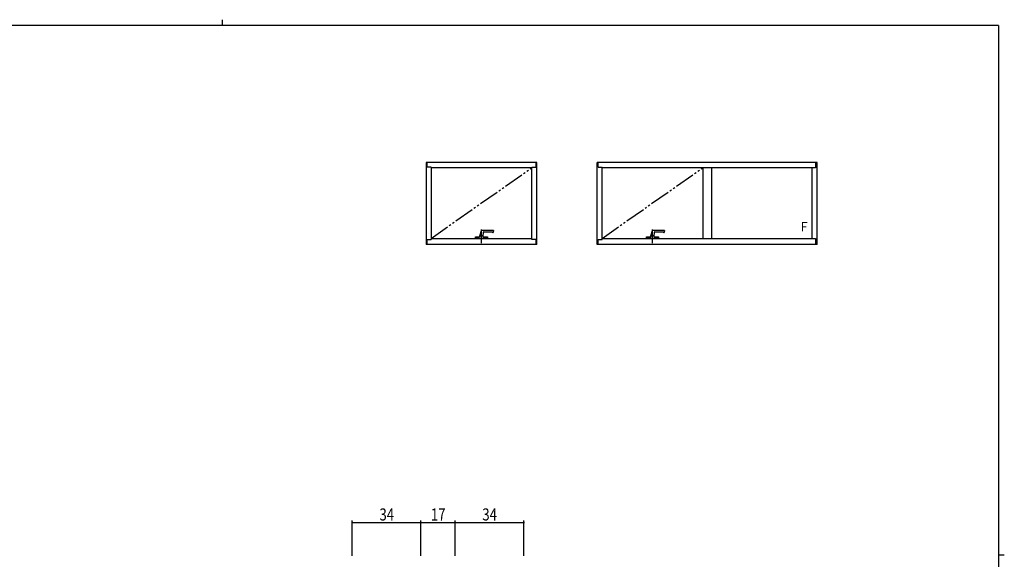
# Model space of a CAD drawing. Extents: x 0 to 793, y 0 to 564.
# Drawn here: x 287 to 776, y 297 to 564 of the extents above; entities that cross this region are included whole.
import ezdxf

# ---------------------------------------------------------------- set-up
doc = ezdxf.new("R2010")
doc.units = 0
doc.linetypes.add('YDIVIDE_1', pattern=[15, 10, -1, 1, -1, 1, -1])
for name, color, linetype in [('YKK_A1', 4, 'CONTINUOUS'), ('YKK_D', 6, 'CONTINUOUS'), ('YKK_ZWAK', 7, 'CONTINUOUS')]:
    doc.layers.add(name, color=color, linetype=linetype)
doc.styles.get("Standard").update_dxf_attribs({"font": 'ROMANS.SHX', "bigfont": 'EXTFONT.SHX'})

# ---------------------------------------------------------------- blocks, each defined once
blk = doc.blocks.new('A201')
at = {"layer": 'YKK_ZWAK', "color": 8, "linetype": 'Continuous'}
blk.add_line((296.01, 412), (296.01, 410), dxfattribs=at)
at = {"layer": 'YKK_ZWAK', "color": 254, "linetype": 'Continuous'}
for p, q in [((571, 410), (21, 410)), ((571, 410), (571, 35)), ((571, 222.5), (573, 222.5))]:
    blk.add_line(p, q, dxfattribs=at)

msp = doc.modelspace()

# ---------------------------------------------------------------- linework, layer by layer
at = {"layer": 'YKK_A1'}
for p, q in [((488.95, 493.4), (488.95, 452.8)), ((543.75, 493.4), (488.95, 493.4)), ((489.35, 493.4), (489.35, 491.15)), ((543.35, 493.4), (543.35, 491.15)), ((543.75, 452.8), (543.75, 493.4)), ((682.8, 493.4), (573.75, 493.4)), ((573.75, 452.8), (573.75, 493.4)), ((574.15, 491.15), (574.15, 493.4)), ((682, 493.4), (682, 490.8)), ((682.8, 452.8), (682.8, 493.4)), ((491.35, 491.15), (489.35, 491.15)), ((491.35, 491.15), (491.35, 455.3)), ((541.35, 490.8), (491.35, 490.8)), ((541.35, 455.3), (541.35, 491.15)), ((541.35, 491.15), (543.35, 491.15)), ((574.15, 491.15), (576.15, 491.15)), ((576.15, 455.3), (576.15, 491.15)), ((682, 490.8), (576.15, 490.8)), ((626.15, 490.8), (626.15, 455.8)), ((630.4, 490.8), (630.4, 455.8)), ((680.4, 455.8), (680.4, 490.8)), ((515.62, 457.08), (516.31, 459.66)), ((516.35, 453.4), (516.35, 460.25)), ((522.3, 459.7), (516.36, 459.7)), ((517.56, 458.95), (521.43, 458.95)), ((522.3, 459.7), (522.3, 459.7)), ((522.35, 459.4), (522.35, 459.65)), ((522.35, 459.65), (522.35, 459.4)), ((600.42, 457.08), (601.11, 459.66)), ((601.15, 453.4), (601.15, 460.25)), ((607.1, 459.7), (601.16, 459.7)), ((602.36, 458.95), (606.23, 458.95)), ((607.1, 459.7), (607.1, 459.7)), ((607.15, 459.65), (607.15, 459.4)), ((607.15, 459.4), (607.15, 459.65)), ((489.35, 455.3), (491.35, 455.3)), ((489.35, 455.3), (489.35, 452.8)), ((491.35, 455.8), (541.35, 455.8)), ((513.35, 455.8), (513.37, 456.48)), ((519.35, 455.8), (513.35, 455.8)), ((513.42, 456.53), (515.46, 456.53)), ((515.48, 456.54), (515.62, 457.05)), ((517.09, 457.08), (515.62, 457.08)), ((515.62, 457.05), (517.09, 457.05)), ((516.04, 457.08), (516.04, 457.05)), ((516.66, 457.05), (516.66, 457.08)), ((517.14, 458.54), (517.09, 457.08)), ((517.09, 457.05), (517.22, 456.54)), ((517.24, 456.53), (519.28, 456.53)), ((519.33, 456.48), (519.35, 455.8)), ((521.66, 458.79), (521.69, 458.73)), ((522.07, 458.7), (521.73, 458.7)), ((543.35, 455.3), (541.35, 455.3)), ((543.35, 455.3), (543.35, 452.8)), ((574.15, 455.3), (576.15, 455.3)), ((574.15, 452.8), (574.15, 455.3)), ((576.15, 455.8), (682, 455.8)), ((598.15, 455.8), (598.17, 456.48)), ((604.15, 455.8), (598.15, 455.8)), ((598.22, 456.53), (600.26, 456.53)), ((600.28, 456.54), (600.42, 457.05)), ((601.89, 457.08), (600.42, 457.08)), ((600.42, 457.05), (601.89, 457.05)), ((600.84, 457.08), (600.84, 457.05)), ((601.46, 457.05), (601.46, 457.08)), ((601.94, 458.54), (601.89, 457.08)), ((601.89, 457.05), (602.02, 456.54)), ((602.04, 456.53), (604.08, 456.53)), ((604.13, 456.48), (604.15, 455.8)), ((606.46, 458.79), (606.49, 458.73)), ((606.87, 458.7), (606.53, 458.7)), ((682, 455.8), (682, 452.8)), ((543.75, 452.8), (488.95, 452.8)), ((682.8, 452.8), (573.75, 452.8))]:
    msp.add_line(p, q, dxfattribs=at)
at = {"layer": 'YKK_A1', "linetype": 'YDIVIDE_1'}
for p, q in [((491.35, 455.8), (541.35, 490.8)), ((576.15, 455.8), (626.15, 490.8))]:
    msp.add_line(p, q, dxfattribs=at)
at = {"layer": 'YKK_A1'}
for centre, radius, start, end in [((516.36, 459.65), 0.05, 90, 165), ((517.56, 458.53), 0.425, 90, 178), ((521.43, 458.7), 0.25, 21.8014, 90), ((520.61, 459.63), 1.75, 329.0158, 352.6076), ((522.3, 459.65), 0.05, 0, 90), ((601.16, 459.65), 0.05, 90, 165), ((602.36, 458.53), 0.425, 90, 178), ((606.23, 458.7), 0.25, 21.8014, 90), ((605.41, 459.63), 1.75, 329.0158, 352.6076), ((607.1, 459.65), 0.05, 0, 90), ((513.42, 456.48), 0.05, 90, 178), ((515.46, 456.54), 0.015, 270, 345), ((517.24, 456.54), 0.015, 195, 270), ((519.28, 456.48), 0.05, 2, 90), ((521.73, 458.75), 0.05, 201.8014, 270), ((522.07, 458.75), 0.05, 270, 329.0158), ((598.22, 456.48), 0.05, 90, 178), ((600.26, 456.54), 0.015, 270, 345), ((602.04, 456.54), 0.015, 195, 270), ((604.08, 456.48), 0.05, 2, 90), ((606.53, 458.75), 0.05, 201.8014, 270), ((606.87, 458.75), 0.05, 270, 329.0158)]:
    msp.add_arc(centre, radius, start, end, dxfattribs=at)
at = {"layer": 'YKK_D'}
for p, q in [((452.3, 298.41), (452.3, 315.91)), ((452.3, 314.91), (486.3, 314.91)), ((486.3, 298.41), (486.3, 315.91)), ((486.3, 298.41), (486.3, 315.91)), ((486.3, 314.91), (503.3, 314.91)), ((503.3, 298.41), (503.3, 315.91)), ((503.3, 298.41), (503.3, 315.91)), ((503.3, 314.91), (537.3, 314.91)), ((537.3, 298.41), (537.3, 315.91))]:
    msp.add_line(p, q, dxfattribs=at)
at = {"layer": 'YKK_D', "linetype": 'ByBlock', "const_width": 0.85}
for points in [[(452.41, 314.91, 1), (452.19, 314.91, 1)], [(486.41, 314.91, 1), (486.19, 314.91, 1)], [(486.19, 314.91, 1), (486.41, 314.91, 1)], [(503.19, 314.91, 1), (503.41, 314.91, 1)], [(503.41, 314.91, 1), (503.19, 314.91, 1)], [(537.19, 314.91, 1), (537.41, 314.91, 1)]]:
    msp.add_lwpolyline(points, format="xyb", close=True, dxfattribs=at)

# ---------------------------------------------------------------- block references
at = {"layer": 'YKK_ZWAK', "xscale": 1.4, "yscale": 1.4, "zscale": 1.4}
msp.add_blockref('A201', (-26.6, -12.6), dxfattribs=at)

# ---------------------------------------------------------------- texts
at = {"layer": 'YKK_A1', "width": 0.893728}
msp.add_text('Ｆ', height=4.62, dxfattribs=at).set_placement((673.54, 459.23))
at = {"layer": 'YKK_D', "width": 0.8}
for s, p in [('34', (465.78, 315.91)), ('17', (491.28, 315.91)), ('34', (516.78, 315.91))]:
    msp.add_text(s, height=6, dxfattribs=at).set_placement(p)

doc.saveas('drawing.dxf')
